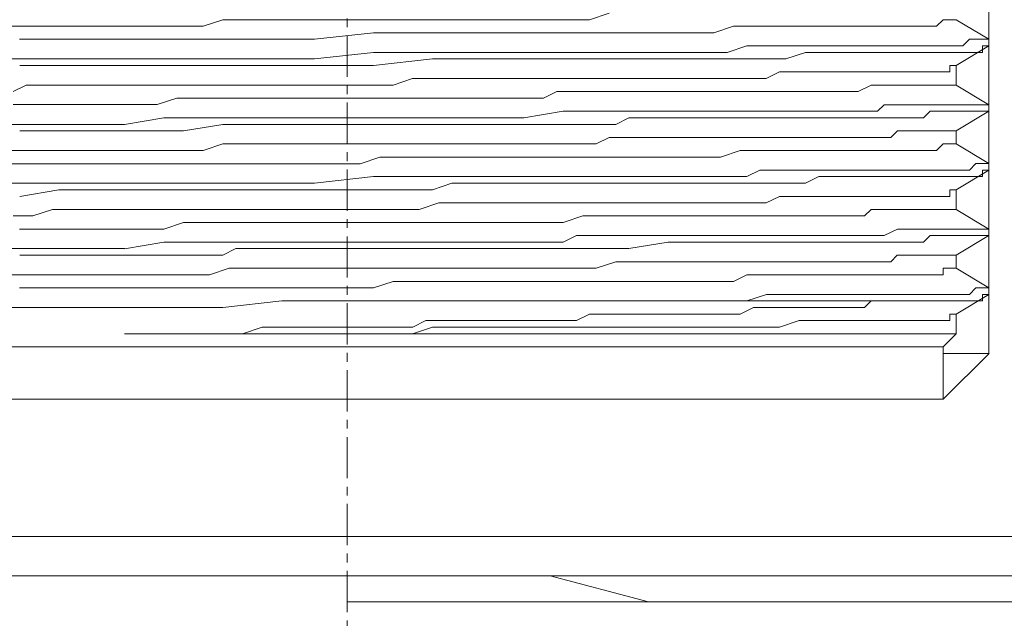
# Model space of a CAD drawing. Units: millimetres. Extents: x 652 to 3341, y 1227 to 2745.
# Drawn here: x 1538 to 1565, y 1651 to 1668 of the extents above; entities that cross this region are included whole.
import ezdxf

# ---------------------------------------------------------------- set-up
doc = ezdxf.new("R2010")
doc.units = ezdxf.units.MM
doc.header["$MEASUREMENT"] = 0
doc.linetypes.add('AI-Linetype-4', pattern=[1.84085, 1.13269, -0.231776, 0.244609, -0.231776])
doc.layers.add('Livello 1', color=7, linetype='Continuous', lineweight=0)

msp = doc.modelspace()

# ---------------------------------------------------------------- linework, layer by layer
at = {"layer": 'Livello 1', "color": 7, "linetype": 'AI-Linetype-4', "lineweight": 15, "true_color": 0xffffff}
msp.add_lwpolyline([(1547.314, 1647.586), (1547.314, 1708.977)], dxfattribs=at)
at = {"layer": 'Livello 1', "color": 7, "lineweight": 9, "true_color": 0xffffff}
for points in [[(1564.966, 1680.89), (1564.966, 1658.388)], [(1537.767, 1667.39), (1538.309, 1667.39), (1538.669, 1667.39), (1539.208, 1667.39), (1539.748, 1667.39), (1540.107, 1667.39), (1540.649, 1667.39), (1541.189, 1667.39), (1541.728, 1667.39), (1542.271, 1667.39), (1542.81, 1667.39), (1543.352, 1667.39), (1543.892, 1667.567), (1544.431, 1667.567), (1544.973, 1667.567), (1545.513, 1667.567), (1546.052, 1667.567), (1546.595, 1667.567)], [(1546.595, 1667.567), (1548.216, 1667.567)], [(1548.755, 1667.567), (1548.216, 1667.567)], [(1548.575, 1667.207), (1549.115, 1667.207), (1549.657, 1667.207), (1550.196, 1667.207), (1550.556, 1667.207), (1551.095, 1667.207), (1551.638, 1667.207), (1552.177, 1667.207), (1552.717, 1667.207), (1553.259, 1667.207), (1553.798, 1667.207), (1554.158, 1667.207), (1554.7, 1667.207), (1555.24, 1667.207), (1555.602, 1667.207), (1556.141, 1667.207), (1556.501, 1667.207), (1557.041, 1667.207), (1557.4, 1667.207), (1557.942, 1667.39), (1558.302, 1667.39), (1558.665, 1667.39), (1559.021, 1667.39), (1559.381, 1667.39), (1559.743, 1667.39), (1560.103, 1667.39), (1560.463, 1667.39), (1560.825, 1667.39), (1561.185, 1667.39), (1561.364, 1667.39), (1561.724, 1667.39), (1561.907, 1667.39), (1562.266, 1667.39), (1562.446, 1667.39), (1562.626, 1667.39), (1562.806, 1667.39), (1562.983, 1667.39), (1563.165, 1667.39), (1563.345, 1667.39), (1563.525, 1667.39), (1563.705, 1667.567), (1563.888, 1667.567), (1564.064, 1667.567)], [(1548.755, 1667.567), (1549.294, 1667.567), (1549.837, 1667.567), (1550.376, 1667.567), (1550.919, 1667.567), (1551.458, 1667.567), (1551.997, 1667.567), (1552.54, 1667.567), (1552.899, 1667.567), (1553.439, 1667.567), (1553.978, 1667.567), (1554.52, 1667.75)], [(1564.067, 1667.567), (1564.966, 1667.028)], [(1538.306, 1667.028), (1538.666, 1667.028), (1539.208, 1667.028), (1539.571, 1667.028), (1540.11, 1667.028), (1540.649, 1667.028), (1541.192, 1667.028), (1541.731, 1667.028), (1542.091, 1667.028), (1542.63, 1667.028), (1543.173, 1667.028), (1543.712, 1667.028), (1544.251, 1667.028), (1544.794, 1667.028), (1545.333, 1667.028), (1545.875, 1667.028), (1546.415, 1667.028)], [(1548.036, 1667.207), (1546.415, 1667.028)], [(1548.575, 1667.207), (1548.036, 1667.207)], [(1564.966, 1667.028), (1564.966, 1667.028), (1564.787, 1667.028), (1564.607, 1667.028), (1564.427, 1667.028), (1564.244, 1666.848), (1564.067, 1666.848), (1563.885, 1666.848), (1563.528, 1666.848), (1563.345, 1666.848), (1563.165, 1666.848), (1562.986, 1666.848), (1562.623, 1666.848), (1562.446, 1666.848), (1562.084, 1666.848), (1561.904, 1666.848), (1561.547, 1666.848), (1561.185, 1666.848), (1560.825, 1666.848), (1560.642, 1666.848), (1560.283, 1666.848), (1559.923, 1666.848), (1559.384, 1666.848), (1559.021, 1666.848), (1558.662, 1666.848), (1558.302, 1666.848), (1557.763, 1666.668), (1557.4, 1666.668)], [(1564.966, 1666.848), (1564.966, 1667.031)], [(1564.966, 1667.028), (1564.966, 1667.028)], [(1564.966, 1667.028), (1564.966, 1667.028)], [(1557.4, 1666.488), (1557.76, 1666.488), (1558.302, 1666.488), (1558.665, 1666.488), (1559.024, 1666.488), (1559.381, 1666.488), (1559.923, 1666.668), (1560.283, 1666.668), (1560.645, 1666.668), (1560.822, 1666.668), (1561.185, 1666.668), (1561.544, 1666.668), (1561.904, 1666.668), (1562.084, 1666.668), (1562.443, 1666.668), (1562.626, 1666.668), (1562.986, 1666.668), (1563.165, 1666.668), (1563.345, 1666.668), (1563.525, 1666.668), (1563.888, 1666.668), (1564.064, 1666.668), (1564.247, 1666.668), (1564.427, 1666.668), (1564.607, 1666.668), (1564.787, 1666.668), (1564.787, 1666.848), (1564.969, 1666.848)], [(1564.067, 1666.308), (1564.966, 1666.848)], [(1564.966, 1666.848), (1564.966, 1666.848)], [(1564.966, 1666.848), (1564.966, 1666.848)], [(1538.309, 1666.488), (1537.95, 1666.488), (1537.045, 1666.488)], [(1539.75, 1666.488), (1539.391, 1666.488), (1538.309, 1666.488)], [(1541.189, 1666.488), (1540.832, 1666.488), (1539.75, 1666.488)], [(1542.81, 1666.488), (1542.271, 1666.488), (1541.189, 1666.488)], [(1544.794, 1666.488), (1544.251, 1666.488), (1543.892, 1666.488), (1542.813, 1666.488)], [(1546.415, 1666.488), (1544.794, 1666.488)], [(1548.036, 1666.668), (1546.415, 1666.488)], [(1549.115, 1666.668), (1548.036, 1666.668)], [(1548.036, 1666.308), (1549.657, 1666.488)], [(1549.115, 1666.668), (1550.196, 1666.668)], [(1549.657, 1666.488), (1550.196, 1666.488), (1550.556, 1666.488), (1551.638, 1666.488)], [(1550.556, 1666.668), (1550.196, 1666.668)], [(1550.556, 1666.668), (1551.638, 1666.668)], [(1552.177, 1666.668), (1551.638, 1666.668)], [(1551.638, 1666.488), (1552.177, 1666.488), (1553.259, 1666.488)], [(1552.177, 1666.668), (1553.259, 1666.668)], [(1555.06, 1666.668), (1554.7, 1666.668), (1554.161, 1666.668), (1553.618, 1666.668), (1553.256, 1666.668)], [(1553.259, 1666.488), (1553.618, 1666.488), (1554.7, 1666.488)], [(1554.7, 1666.488), (1555.06, 1666.488), (1556.139, 1666.488)], [(1555.06, 1666.668), (1556.141, 1666.668)], [(1556.501, 1666.668), (1556.141, 1666.668)], [(1556.141, 1666.488), (1556.501, 1666.488), (1557.403, 1666.488)], [(1556.501, 1666.668), (1557.4, 1666.668)], [(1539.388, 1666.308), (1538.309, 1666.308)], [(1539.388, 1666.308), (1539.748, 1666.308), (1540.29, 1666.308), (1540.829, 1666.308), (1541.192, 1666.308)], [(1542.271, 1666.308), (1541.189, 1666.308)], [(1542.271, 1666.308), (1542.81, 1666.308)], [(1543.892, 1666.308), (1542.81, 1666.308)], [(1543.892, 1666.308), (1544.251, 1666.308)], [(1545.333, 1666.308), (1544.251, 1666.308)], [(1545.333, 1666.308), (1546.415, 1666.308)], [(1546.415, 1666.308), (1548.036, 1666.308)], [(1548.575, 1665.769), (1549.115, 1665.949), (1549.657, 1665.949), (1550.196, 1665.949), (1550.739, 1665.949), (1551.278, 1665.949), (1551.818, 1665.949), (1552.36, 1665.949), (1552.899, 1665.949), (1553.259, 1665.949), (1553.798, 1665.949), (1554.341, 1665.949), (1554.88, 1665.949), (1555.24, 1665.949), (1555.779, 1665.949), (1556.321, 1665.949), (1556.678, 1665.949), (1557.22, 1665.949), (1557.583, 1665.949), (1557.942, 1665.949), (1558.482, 1665.949), (1558.841, 1665.949), (1559.204, 1666.129), (1559.564, 1666.129), (1559.923, 1666.129), (1560.286, 1666.129), (1560.645, 1666.129), (1561.002, 1666.129), (1561.185, 1666.129), (1561.544, 1666.129), (1561.907, 1666.129), (1562.084, 1666.129), (1562.266, 1666.129), (1562.626, 1666.129), (1562.806, 1666.129), (1562.983, 1666.129), (1563.165, 1666.129), (1563.345, 1666.129), (1563.525, 1666.129), (1563.705, 1666.129), (1563.888, 1666.129), (1563.888, 1666.308)], [(1564.067, 1666.308), (1563.885, 1666.308)], [(1564.067, 1666.308), (1564.067, 1665.769)], [(1538.126, 1665.23), (1538.669, 1665.23), (1539.028, 1665.23), (1539.568, 1665.23), (1540.107, 1665.23), (1540.47, 1665.23), (1541.012, 1665.23), (1541.551, 1665.23), (1542.091, 1665.23), (1542.633, 1665.406), (1542.993, 1665.406), (1543.532, 1665.406), (1544.072, 1665.406), (1544.614, 1665.406), (1545.153, 1665.406), (1545.693, 1665.406), (1546.235, 1665.406), (1546.774, 1665.406), (1547.317, 1665.406), (1547.856, 1665.406), (1548.395, 1665.406), (1548.935, 1665.406), (1549.474, 1665.406), (1550.014, 1665.406), (1550.556, 1665.406), (1551.095, 1665.406), (1551.638, 1665.406), (1552.177, 1665.406), (1552.717, 1665.406), (1553.079, 1665.589), (1553.621, 1665.589), (1554.161, 1665.589), (1554.7, 1665.589), (1555.06, 1665.589), (1555.602, 1665.589), (1555.959, 1665.589), (1556.501, 1665.589), (1556.861, 1665.589), (1557.4, 1665.589), (1557.763, 1665.589), (1558.122, 1665.589), (1558.662, 1665.589), (1559.021, 1665.589), (1559.384, 1665.589), (1559.743, 1665.589), (1560.103, 1665.589), (1560.463, 1665.589), (1560.825, 1665.589), (1561.002, 1665.589), (1561.364, 1665.589), (1561.724, 1665.769), (1561.907, 1665.769), (1562.084, 1665.769), (1562.446, 1665.769), (1562.623, 1665.769), (1562.806, 1665.769), (1562.986, 1665.769), (1563.165, 1665.769), (1563.345, 1665.769), (1563.528, 1665.769), (1563.705, 1665.769), (1563.888, 1665.769), (1564.067, 1665.769)], [(1538.126, 1665.589), (1538.486, 1665.766), (1539.028, 1665.766), (1539.568, 1665.766), (1540.107, 1665.766), (1540.47, 1665.766), (1541.012, 1665.766), (1541.551, 1665.766), (1542.091, 1665.766), (1542.633, 1665.766), (1543.173, 1665.766), (1543.715, 1665.766), (1544.251, 1665.766), (1544.791, 1665.766), (1545.333, 1665.766), (1545.872, 1665.766), (1546.412, 1665.766)], [(1546.415, 1665.769), (1548.036, 1665.769)], [(1548.575, 1665.769), (1548.036, 1665.769)], [(1564.067, 1665.769), (1564.966, 1665.227)], [(1564.966, 1665.227), (1564.966, 1665.227), (1564.787, 1665.227), (1564.607, 1665.227), (1564.427, 1665.227), (1564.244, 1665.227), (1564.067, 1665.227), (1563.885, 1665.227), (1563.528, 1665.227), (1563.345, 1665.227), (1563.165, 1665.227), (1562.986, 1665.227), (1562.623, 1665.227), (1562.446, 1665.227), (1562.084, 1665.227), (1561.904, 1665.047), (1561.547, 1665.047), (1561.185, 1665.047), (1560.825, 1665.047), (1560.642, 1665.047), (1560.283, 1665.047), (1559.923, 1665.047), (1559.384, 1665.047), (1559.021, 1665.047), (1558.662, 1665.047), (1558.302, 1665.047), (1557.763, 1665.047), (1557.4, 1665.047)], [(1564.966, 1665.047), (1564.966, 1665.23)], [(1564.966, 1665.227), (1564.966, 1665.227)], [(1564.966, 1665.227), (1564.966, 1665.227)], [(1542.81, 1664.867), (1542.271, 1664.867), (1541.189, 1664.687)], [(1544.794, 1664.867), (1544.251, 1664.867), (1543.892, 1664.867), (1542.813, 1664.867)], [(1546.415, 1664.867), (1544.794, 1664.867)], [(1548.036, 1664.867), (1546.415, 1664.867)], [(1549.115, 1664.867), (1548.036, 1664.867)], [(1549.115, 1664.867), (1550.196, 1664.867)], [(1550.556, 1664.867), (1550.196, 1664.867)], [(1550.556, 1664.867), (1551.638, 1664.867)], [(1552.177, 1664.867), (1551.638, 1664.867)], [(1552.177, 1664.867), (1553.259, 1665.05)], [(1555.06, 1665.047), (1554.7, 1665.047), (1554.161, 1665.047), (1553.618, 1665.047), (1553.256, 1665.047)], [(1554.7, 1664.687), (1555.06, 1664.87), (1556.139, 1664.87)], [(1555.06, 1665.047), (1556.141, 1665.047)], [(1556.501, 1665.047), (1556.141, 1665.047)], [(1556.141, 1664.867), (1556.501, 1664.867), (1557.403, 1664.867)], [(1556.501, 1665.047), (1557.4, 1665.047)], [(1557.763, 1664.867), (1557.403, 1664.867)], [(1557.763, 1664.867), (1558.302, 1664.867), (1558.662, 1664.867), (1559.024, 1664.867), (1559.384, 1664.867), (1559.923, 1664.867), (1560.283, 1664.867), (1560.642, 1664.867), (1560.825, 1664.867), (1561.182, 1664.867), (1561.544, 1664.867), (1561.904, 1664.867), (1562.087, 1664.867), (1562.446, 1664.867), (1562.626, 1664.867), (1562.986, 1664.867), (1563.165, 1664.867), (1563.345, 1665.05), (1563.525, 1665.05), (1563.885, 1665.05), (1564.067, 1665.05), (1564.247, 1665.05), (1564.427, 1665.05), (1564.607, 1665.05), (1564.789, 1665.05), (1564.966, 1665.05)], [(1564.067, 1664.507), (1564.966, 1665.047)], [(1564.966, 1665.047), (1564.966, 1665.047)], [(1564.966, 1665.047), (1564.966, 1665.047)], [(1538.309, 1664.687), (1537.95, 1664.687), (1537.045, 1664.687)], [(1539.75, 1664.687), (1539.391, 1664.687), (1538.309, 1664.687)], [(1541.189, 1664.687), (1540.832, 1664.687), (1539.75, 1664.687)], [(1543.892, 1664.687), (1542.81, 1664.507)], [(1543.892, 1664.687), (1544.251, 1664.687)], [(1545.333, 1664.687), (1544.251, 1664.687)], [(1545.333, 1664.687), (1546.415, 1664.687)], [(1546.415, 1664.687), (1548.036, 1664.687)], [(1548.036, 1664.687), (1549.657, 1664.687)], [(1549.657, 1664.687), (1550.196, 1664.687), (1550.556, 1664.687), (1551.638, 1664.687)], [(1551.638, 1664.687), (1552.177, 1664.687), (1553.259, 1664.687)], [(1553.259, 1664.687), (1553.618, 1664.687), (1554.7, 1664.687)], [(1537.95, 1663.968), (1538.309, 1663.968), (1538.849, 1663.968), (1539.208, 1663.968), (1539.748, 1663.968), (1540.29, 1663.968), (1540.829, 1663.968), (1541.372, 1663.968), (1541.728, 1663.968), (1542.271, 1663.968), (1542.81, 1663.968), (1543.352, 1663.968), (1543.892, 1664.148), (1544.431, 1664.148), (1544.973, 1664.148), (1545.513, 1664.148), (1546.052, 1664.148), (1546.595, 1664.148), (1547.134, 1664.148), (1547.676, 1664.148), (1548.216, 1664.148), (1548.755, 1664.148), (1549.297, 1664.148), (1549.837, 1664.148), (1550.376, 1664.148), (1550.919, 1664.148), (1551.458, 1664.148), (1551.997, 1664.148), (1552.54, 1664.148), (1553.079, 1664.148), (1553.621, 1664.148), (1554.161, 1664.148), (1554.52, 1664.328), (1555.06, 1664.328), (1555.602, 1664.328), (1555.959, 1664.328), (1556.501, 1664.328), (1556.861, 1664.328), (1557.4, 1664.328), (1557.763, 1664.328), (1558.122, 1664.328), (1558.662, 1664.328), (1559.021, 1664.328), (1559.384, 1664.328), (1559.743, 1664.328), (1560.103, 1664.328), (1560.463, 1664.328), (1560.825, 1664.328), (1561.185, 1664.328), (1561.364, 1664.328), (1561.724, 1664.328), (1561.907, 1664.328), (1562.263, 1664.328), (1562.446, 1664.507), (1562.623, 1664.507), (1562.806, 1664.507), (1562.986, 1664.507), (1563.165, 1664.507), (1563.345, 1664.507), (1563.528, 1664.507), (1563.705, 1664.507), (1563.888, 1664.507), (1564.067, 1664.507)], [(1539.388, 1664.507), (1538.309, 1664.507)], [(1539.388, 1664.507), (1539.748, 1664.507), (1540.29, 1664.507), (1540.829, 1664.507), (1541.192, 1664.507)], [(1542.271, 1664.507), (1541.189, 1664.507)], [(1542.271, 1664.507), (1542.81, 1664.507)], [(1564.067, 1664.507), (1564.067, 1664.507)], [(1564.067, 1664.507), (1564.067, 1664.148)], [(1537.95, 1663.606), (1538.489, 1663.606), (1538.849, 1663.606), (1539.388, 1663.606), (1539.93, 1663.606), (1540.287, 1663.606), (1540.829, 1663.606), (1541.369, 1663.606), (1541.911, 1663.606), (1542.45, 1663.606), (1542.99, 1663.606), (1543.352, 1663.606), (1543.895, 1663.606), (1544.431, 1663.606), (1544.971, 1663.606), (1545.513, 1663.606), (1546.052, 1663.606), (1546.592, 1663.606), (1547.134, 1663.606), (1547.673, 1663.606), (1548.213, 1663.788), (1548.755, 1663.788), (1549.294, 1663.788), (1549.837, 1663.788), (1550.376, 1663.788), (1550.916, 1663.788), (1551.458, 1663.788), (1551.997, 1663.788), (1552.537, 1663.788), (1552.896, 1663.788), (1553.439, 1663.788), (1553.978, 1663.788), (1554.517, 1663.788), (1554.88, 1663.788), (1555.419, 1663.788), (1555.959, 1663.788), (1556.321, 1663.788), (1556.861, 1663.788), (1557.22, 1663.788), (1557.58, 1663.788), (1558.122, 1663.965), (1558.482, 1663.965), (1558.841, 1663.965), (1559.201, 1663.965), (1559.564, 1663.965), (1559.923, 1663.965), (1560.283, 1663.965), (1560.642, 1663.965), (1561.005, 1663.965), (1561.182, 1663.965), (1561.544, 1663.965), (1561.904, 1663.965), (1562.087, 1663.965), (1562.263, 1663.965), (1562.626, 1663.965), (1562.803, 1663.965), (1562.986, 1663.965), (1563.165, 1663.965), (1563.345, 1663.965), (1563.525, 1663.965), (1563.708, 1664.148), (1563.885, 1664.148), (1564.067, 1664.148)], [(1564.067, 1664.148), (1564.966, 1663.608)], [(1564.966, 1663.608), (1564.966, 1663.608), (1564.787, 1663.608), (1564.607, 1663.608), (1564.427, 1663.426), (1564.244, 1663.426), (1564.067, 1663.426), (1563.885, 1663.426), (1563.528, 1663.426), (1563.345, 1663.426), (1563.165, 1663.426), (1562.986, 1663.426), (1562.623, 1663.426), (1562.446, 1663.426), (1562.084, 1663.426), (1561.904, 1663.426), (1561.547, 1663.426), (1561.185, 1663.426), (1560.825, 1663.426), (1560.642, 1663.426), (1560.283, 1663.426), (1559.923, 1663.426), (1559.384, 1663.426), (1559.021, 1663.426), (1558.662, 1663.426), (1558.302, 1663.249), (1557.763, 1663.249), (1557.4, 1663.249)], [(1564.966, 1663.608), (1564.966, 1663.608)], [(1564.966, 1663.429), (1564.966, 1663.608)], [(1564.966, 1663.608), (1564.966, 1663.608)], [(1548.036, 1663.249), (1546.415, 1663.066)], [(1549.115, 1663.249), (1548.036, 1663.249)], [(1549.115, 1663.249), (1550.196, 1663.249)], [(1550.556, 1663.249), (1550.196, 1663.249)], [(1550.556, 1663.249), (1551.638, 1663.249)], [(1552.177, 1663.249), (1551.638, 1663.249)], [(1552.177, 1663.249), (1553.259, 1663.249)], [(1555.06, 1663.249), (1554.7, 1663.249), (1554.161, 1663.249), (1553.618, 1663.249), (1553.256, 1663.249)], [(1555.06, 1663.249), (1556.141, 1663.249)], [(1556.501, 1663.249), (1556.141, 1663.249)], [(1556.501, 1663.249), (1557.4, 1663.249)], [(1557.763, 1663.069), (1558.302, 1663.069), (1558.662, 1663.069), (1559.024, 1663.069), (1559.384, 1663.069), (1559.923, 1663.069), (1560.283, 1663.249), (1560.642, 1663.249), (1560.825, 1663.249), (1561.182, 1663.249), (1561.544, 1663.249), (1561.904, 1663.249), (1562.087, 1663.249), (1562.446, 1663.249), (1562.626, 1663.249), (1562.986, 1663.249), (1563.165, 1663.249), (1563.345, 1663.249), (1563.525, 1663.249), (1563.885, 1663.249), (1564.067, 1663.249), (1564.247, 1663.249), (1564.427, 1663.249), (1564.607, 1663.249), (1564.789, 1663.249), (1564.789, 1663.426), (1564.966, 1663.426)], [(1564.067, 1662.886), (1564.966, 1663.429)], [(1564.966, 1663.429), (1564.966, 1663.429)], [(1564.966, 1663.429), (1564.966, 1663.429)], [(1538.309, 1663.069), (1537.95, 1663.069), (1537.045, 1663.069)], [(1539.75, 1663.069), (1539.391, 1663.069), (1538.309, 1663.069)], [(1541.189, 1663.069), (1540.832, 1663.069), (1539.75, 1663.069)], [(1542.81, 1663.069), (1542.271, 1663.069), (1541.189, 1663.069)], [(1544.794, 1663.069), (1544.251, 1663.069), (1543.892, 1663.069), (1542.813, 1663.069)], [(1546.415, 1663.069), (1544.794, 1663.069)], [(1549.657, 1662.886), (1550.196, 1663.069), (1550.556, 1663.069), (1551.638, 1663.069)], [(1551.638, 1663.069), (1552.177, 1663.069), (1553.259, 1663.069)], [(1553.259, 1663.069), (1553.618, 1663.069), (1554.7, 1663.069)], [(1554.7, 1663.069), (1555.06, 1663.069), (1556.139, 1663.069)], [(1556.141, 1663.069), (1556.501, 1663.069), (1557.403, 1663.069)], [(1557.763, 1663.069), (1557.403, 1663.069)], [(1539.388, 1662.886), (1538.309, 1662.707)], [(1539.388, 1662.886), (1539.748, 1662.886), (1540.29, 1662.886), (1540.829, 1662.886), (1541.192, 1662.886)], [(1542.271, 1662.886), (1541.189, 1662.886)], [(1542.271, 1662.886), (1542.81, 1662.886)], [(1543.892, 1662.886), (1542.81, 1662.886)], [(1543.892, 1662.886), (1544.251, 1662.886)], [(1545.333, 1662.886), (1544.251, 1662.886)], [(1545.333, 1662.886), (1546.415, 1662.886)], [(1546.415, 1662.886), (1548.036, 1662.886)], [(1548.036, 1662.886), (1549.657, 1662.886)], [(1548.575, 1662.347), (1549.297, 1662.347), (1549.837, 1662.53), (1550.379, 1662.53), (1550.919, 1662.53), (1551.458, 1662.53), (1551.818, 1662.53), (1552.36, 1662.53), (1552.899, 1662.53), (1553.439, 1662.53), (1553.981, 1662.53), (1554.52, 1662.53), (1554.88, 1662.53), (1555.419, 1662.53), (1555.962, 1662.53), (1556.321, 1662.53), (1556.861, 1662.53), (1557.22, 1662.53), (1557.583, 1662.53), (1558.122, 1662.53), (1558.482, 1662.53), (1558.841, 1662.53), (1559.204, 1662.707), (1559.743, 1662.707), (1560.103, 1662.707), (1560.286, 1662.707), (1560.645, 1662.707), (1561.002, 1662.707), (1561.364, 1662.707), (1561.544, 1662.707), (1561.907, 1662.707), (1562.084, 1662.707), (1562.446, 1662.707), (1562.626, 1662.707), (1562.806, 1662.707), (1562.983, 1662.707), (1563.165, 1662.707), (1563.345, 1662.707), (1563.525, 1662.707), (1563.705, 1662.707), (1563.888, 1662.707), (1563.888, 1662.889), (1564.064, 1662.889)], [(1564.067, 1662.886), (1564.067, 1662.886)], [(1564.067, 1662.886), (1564.067, 1662.347)], [(1538.126, 1662.167), (1538.669, 1662.167), (1539.208, 1662.347), (1539.568, 1662.347), (1540.107, 1662.347), (1540.649, 1662.347), (1541.189, 1662.347), (1541.728, 1662.347), (1542.091, 1662.347), (1542.633, 1662.347), (1543.173, 1662.347), (1543.715, 1662.347), (1544.251, 1662.347), (1544.791, 1662.347), (1545.333, 1662.347), (1545.872, 1662.347), (1546.412, 1662.347)], [(1548.036, 1662.347), (1546.415, 1662.347)], [(1548.575, 1662.347), (1548.036, 1662.347)], [(1548.575, 1661.987), (1549.115, 1661.987), (1549.657, 1661.987), (1550.196, 1661.987), (1550.739, 1661.987), (1551.278, 1661.987), (1551.818, 1661.987), (1552.36, 1661.987), (1552.899, 1661.987), (1553.259, 1661.987), (1553.798, 1662.167), (1554.341, 1662.167), (1554.88, 1662.167), (1555.24, 1662.167), (1555.779, 1662.167), (1556.141, 1662.167), (1556.678, 1662.167), (1557.041, 1662.167), (1557.583, 1662.167), (1557.942, 1662.167), (1558.302, 1662.167), (1558.665, 1662.167), (1559.204, 1662.167), (1559.564, 1662.167), (1559.923, 1662.167), (1560.286, 1662.167), (1560.645, 1662.167), (1560.825, 1662.167), (1561.185, 1662.167), (1561.544, 1662.167), (1561.724, 1662.347), (1562.084, 1662.347), (1562.266, 1662.347), (1562.446, 1662.347), (1562.626, 1662.347), (1562.983, 1662.347), (1563.165, 1662.347), (1563.345, 1662.347), (1563.525, 1662.347), (1563.705, 1662.347), (1563.888, 1662.347), (1564.064, 1662.347)], [(1564.067, 1662.347), (1564.966, 1661.808)], [(1538.306, 1661.808), (1538.849, 1661.808), (1539.208, 1661.808), (1539.748, 1661.808), (1540.287, 1661.808), (1540.649, 1661.808), (1541.192, 1661.808), (1541.731, 1661.808), (1542.271, 1661.808), (1542.813, 1661.987), (1543.352, 1661.987), (1543.895, 1661.987), (1544.431, 1661.987), (1544.794, 1661.987), (1545.333, 1661.987), (1545.875, 1661.987), (1546.415, 1661.987)], [(1546.415, 1661.987), (1548.036, 1661.987)], [(1548.575, 1661.987), (1548.036, 1661.987)], [(1555.06, 1661.628), (1554.7, 1661.628), (1554.161, 1661.628), (1553.618, 1661.628), (1553.256, 1661.445)], [(1555.06, 1661.628), (1556.141, 1661.628)], [(1556.501, 1661.628), (1556.141, 1661.628)], [(1556.501, 1661.628), (1557.4, 1661.628)], [(1564.966, 1661.808), (1564.966, 1661.808), (1564.787, 1661.808), (1564.607, 1661.808), (1564.427, 1661.808), (1564.244, 1661.808), (1564.067, 1661.808), (1563.885, 1661.808), (1563.528, 1661.808), (1563.345, 1661.808), (1563.165, 1661.808), (1562.986, 1661.808), (1562.623, 1661.808), (1562.446, 1661.808), (1562.084, 1661.625), (1561.904, 1661.625), (1561.547, 1661.625), (1561.185, 1661.625), (1560.825, 1661.625), (1560.642, 1661.625), (1560.283, 1661.625), (1559.923, 1661.625), (1559.384, 1661.625), (1559.021, 1661.625), (1558.662, 1661.625), (1558.302, 1661.625), (1557.763, 1661.625), (1557.4, 1661.625)], [(1557.763, 1661.448), (1558.302, 1661.448), (1558.662, 1661.448), (1559.024, 1661.448), (1559.384, 1661.448), (1559.923, 1661.448), (1560.283, 1661.448), (1560.642, 1661.448), (1560.825, 1661.448), (1561.182, 1661.448), (1561.544, 1661.448), (1561.904, 1661.448), (1562.087, 1661.448), (1562.446, 1661.448), (1562.626, 1661.448), (1562.986, 1661.448), (1563.165, 1661.448), (1563.345, 1661.628), (1563.525, 1661.628), (1563.885, 1661.628), (1564.067, 1661.628), (1564.247, 1661.628), (1564.427, 1661.628), (1564.607, 1661.628), (1564.789, 1661.628), (1564.966, 1661.628)], [(1564.067, 1661.088), (1564.966, 1661.628)], [(1564.966, 1661.808), (1564.966, 1661.808)], [(1564.966, 1661.628), (1564.966, 1661.808)], [(1564.966, 1661.808), (1564.966, 1661.808)], [(1564.966, 1661.628), (1564.966, 1661.628)], [(1564.966, 1661.628), (1564.966, 1661.628)], [(1542.81, 1661.448), (1542.271, 1661.448), (1541.189, 1661.265)], [(1544.794, 1661.448), (1544.251, 1661.448), (1543.892, 1661.448), (1542.813, 1661.448)], [(1546.415, 1661.448), (1544.794, 1661.448)], [(1548.036, 1661.448), (1546.415, 1661.448)], [(1549.115, 1661.448), (1548.036, 1661.448)], [(1549.115, 1661.448), (1550.196, 1661.448)], [(1550.556, 1661.448), (1550.196, 1661.448)], [(1550.556, 1661.448), (1551.638, 1661.448)], [(1552.177, 1661.448), (1551.638, 1661.448)], [(1552.177, 1661.448), (1553.259, 1661.448)], [(1554.7, 1661.268), (1555.06, 1661.268), (1556.139, 1661.448)], [(1556.141, 1661.448), (1556.501, 1661.448), (1557.403, 1661.448)], [(1557.763, 1661.448), (1557.403, 1661.448)], [(1538.309, 1661.268), (1537.95, 1661.268), (1537.045, 1661.268)], [(1539.75, 1661.268), (1539.391, 1661.268), (1538.309, 1661.268)], [(1539.388, 1661.088), (1538.309, 1661.088)], [(1539.388, 1661.088), (1539.748, 1661.088), (1540.29, 1661.088), (1540.829, 1661.088), (1541.192, 1661.088)], [(1541.189, 1661.268), (1540.832, 1661.268), (1539.75, 1661.268)], [(1542.271, 1661.088), (1541.189, 1661.088)], [(1542.271, 1661.088), (1542.81, 1661.088)], [(1543.892, 1661.088), (1542.81, 1661.088)], [(1543.892, 1661.088), (1544.251, 1661.268)], [(1545.333, 1661.268), (1544.251, 1661.268)], [(1545.333, 1661.268), (1546.415, 1661.268)], [(1546.415, 1661.268), (1548.036, 1661.268)], [(1548.036, 1661.268), (1549.657, 1661.268)], [(1548.935, 1660.726), (1549.477, 1660.726), (1550.017, 1660.726), (1550.556, 1660.726), (1551.098, 1660.726), (1551.638, 1660.726), (1552.177, 1660.726), (1552.719, 1660.726), (1553.259, 1660.726), (1553.801, 1660.726), (1554.158, 1660.726), (1554.7, 1660.909), (1555.24, 1660.909), (1555.782, 1660.909), (1556.139, 1660.909), (1556.681, 1660.909), (1557.043, 1660.909), (1557.58, 1660.909), (1557.942, 1660.909), (1558.302, 1660.909), (1558.662, 1660.909), (1559.201, 1660.909), (1559.564, 1660.909), (1559.923, 1660.909), (1560.283, 1660.909), (1560.645, 1660.909), (1560.822, 1660.909), (1561.185, 1660.909), (1561.544, 1660.909), (1561.727, 1660.909), (1562.084, 1660.909), (1562.266, 1660.909), (1562.443, 1661.085), (1562.806, 1661.085), (1562.986, 1661.085), (1563.165, 1661.085), (1563.345, 1661.085), (1563.525, 1661.085), (1563.708, 1661.085), (1563.885, 1661.085)], [(1549.657, 1661.268), (1550.196, 1661.268), (1550.556, 1661.268), (1551.638, 1661.268)], [(1551.638, 1661.268), (1552.177, 1661.268), (1553.259, 1661.268)], [(1553.259, 1661.268), (1553.618, 1661.268), (1554.7, 1661.268)], [(1563.885, 1661.088), (1564.067, 1661.088)], [(1564.067, 1661.088), (1564.067, 1660.729)], [(1537.95, 1660.546), (1538.486, 1660.546), (1539.028, 1660.546), (1539.391, 1660.546), (1539.93, 1660.546), (1540.47, 1660.546), (1541.012, 1660.546), (1541.372, 1660.546), (1541.911, 1660.546), (1542.45, 1660.546), (1542.993, 1660.546), (1543.532, 1660.546), (1544.072, 1660.729), (1544.614, 1660.729), (1545.153, 1660.729), (1545.693, 1660.729), (1546.235, 1660.729)], [(1548.395, 1660.726), (1546.232, 1660.726)], [(1548.935, 1660.726), (1548.395, 1660.726)], [(1548.575, 1660.366), (1549.115, 1660.366), (1549.657, 1660.366), (1550.196, 1660.366), (1550.739, 1660.366), (1551.095, 1660.366), (1551.638, 1660.366), (1552.177, 1660.366), (1552.717, 1660.366), (1553.259, 1660.366), (1553.798, 1660.366), (1554.158, 1660.366), (1554.7, 1660.366), (1555.24, 1660.366), (1555.602, 1660.366), (1556.141, 1660.366), (1556.501, 1660.366), (1557.041, 1660.366), (1557.4, 1660.366), (1557.942, 1660.366), (1558.302, 1660.549), (1558.665, 1660.549), (1559.021, 1660.549), (1559.381, 1660.549), (1559.743, 1660.549), (1560.103, 1660.549), (1560.463, 1660.549), (1560.825, 1660.549), (1561.185, 1660.549), (1561.364, 1660.549), (1561.724, 1660.549), (1561.907, 1660.549), (1562.266, 1660.549), (1562.446, 1660.549), (1562.626, 1660.549), (1562.806, 1660.549), (1562.983, 1660.549), (1563.165, 1660.549), (1563.345, 1660.549), (1563.525, 1660.549), (1563.705, 1660.549), (1563.705, 1660.726), (1563.888, 1660.726), (1564.064, 1660.726)], [(1564.067, 1660.726), (1564.966, 1660.186)], [(1548.575, 1660.366), (1548.036, 1660.186)], [(1538.306, 1660.186), (1538.666, 1660.186), (1539.208, 1660.186), (1539.571, 1660.186), (1540.11, 1660.186), (1540.649, 1660.186), (1541.192, 1660.186), (1541.551, 1660.186), (1542.091, 1660.186), (1542.63, 1660.186), (1543.173, 1660.186), (1543.712, 1660.186), (1544.251, 1660.186), (1544.794, 1660.186), (1545.333, 1660.186), (1545.875, 1660.186), (1546.415, 1660.186)], [(1546.415, 1660.186), (1548.036, 1660.186)], [(1564.966, 1660.186), (1564.966, 1660.186), (1564.787, 1660.186), (1564.607, 1660.186), (1564.427, 1660.007), (1564.244, 1660.007), (1564.067, 1660.007), (1563.885, 1660.007), (1563.705, 1660.007), (1563.528, 1660.007), (1563.345, 1660.007), (1563.165, 1660.007), (1562.806, 1660.007), (1562.623, 1660.007), (1562.446, 1660.007), (1562.084, 1660.007), (1561.904, 1660.007), (1561.547, 1660.007), (1561.185, 1660.007), (1560.825, 1660.007), (1560.642, 1660.007), (1560.283, 1660.007), (1559.923, 1660.007), (1559.561, 1660.007), (1559.204, 1660.007), (1558.844, 1660.007), (1558.302, 1659.827), (1557.94, 1659.827), (1557.58, 1659.827), (1557.223, 1659.827), (1556.681, 1659.827)], [(1562.986, 1659.827), (1563.165, 1659.827), (1563.345, 1659.827), (1563.525, 1659.827), (1563.708, 1659.827), (1563.885, 1659.827), (1564.067, 1659.827), (1564.247, 1659.827), (1564.427, 1659.827), (1564.607, 1659.827), (1564.787, 1659.827), (1564.787, 1660.007), (1564.966, 1660.007)], [(1564.067, 1659.467), (1564.966, 1660.007)], [(1564.966, 1660.007), (1564.966, 1660.189)], [(1564.966, 1660.186), (1564.966, 1660.186)], [(1564.966, 1660.186), (1564.966, 1660.186)], [(1564.966, 1660.007), (1564.966, 1660.007)], [(1545.513, 1659.827), (1543.892, 1659.647)], [(1546.415, 1659.827), (1545.513, 1659.827)], [(1546.415, 1659.827), (1549.115, 1659.827)], [(1549.115, 1659.827), (1551.095, 1659.827)], [(1551.098, 1659.827), (1552.177, 1659.827)], [(1562.446, 1659.827), (1562.087, 1659.827), (1561.724, 1659.827), (1561.544, 1659.647), (1561.182, 1659.647), (1560.825, 1659.647), (1560.465, 1659.647), (1560.103, 1659.647), (1559.743, 1659.647), (1559.384, 1659.647), (1559.024, 1659.647), (1558.485, 1659.647), (1558.122, 1659.467), (1557.763, 1659.467), (1557.22, 1659.467), (1556.864, 1659.467), (1556.321, 1659.467), (1555.959, 1659.467), (1555.419, 1659.467), (1555.06, 1659.467), (1554.52, 1659.467), (1553.978, 1659.467), (1553.618, 1659.287), (1553.079, 1659.287), (1552.54, 1659.287), (1551.997, 1659.287)], [(1552.177, 1659.827), (1562.626, 1659.827)], [(1553.079, 1659.827), (1552.537, 1659.827), (1552.18, 1659.827)], [(1553.079, 1659.827), (1553.978, 1659.827)], [(1554.52, 1659.827), (1553.978, 1659.827)], [(1554.52, 1659.827), (1555.419, 1659.827)], [(1555.779, 1659.827), (1555.422, 1659.827)], [(1555.779, 1659.827), (1556.681, 1659.827)], [(1562.446, 1659.827), (1562.626, 1659.827)], [(1562.986, 1659.827), (1562.626, 1659.827)], [(1542.81, 1659.647), (1541.372, 1659.647), (1539.927, 1659.647), (1538.669, 1659.647), (1537.77, 1659.647), (1536.865, 1659.647)], [(1543.892, 1659.647), (1542.81, 1659.647)], [(1548.575, 1658.928), (1549.115, 1658.928), (1549.657, 1659.108), (1550.196, 1659.108), (1550.739, 1659.108), (1551.278, 1659.108), (1551.818, 1659.108), (1552.36, 1659.108), (1552.899, 1659.108), (1553.439, 1659.108), (1553.981, 1659.108), (1554.52, 1659.108), (1554.88, 1659.108), (1555.419, 1659.108), (1555.962, 1659.108), (1556.321, 1659.108), (1556.861, 1659.108), (1557.22, 1659.108), (1557.583, 1659.108), (1558.122, 1659.108), (1558.482, 1659.108), (1558.841, 1659.108), (1559.204, 1659.108), (1559.743, 1659.287), (1560.103, 1659.287), (1560.463, 1659.287), (1560.645, 1659.287), (1561.002, 1659.287), (1561.364, 1659.287), (1561.544, 1659.287), (1561.907, 1659.287), (1562.084, 1659.287), (1562.446, 1659.287), (1562.626, 1659.287), (1562.806, 1659.287), (1562.983, 1659.287), (1563.165, 1659.287), (1563.345, 1659.287), (1563.525, 1659.287), (1563.705, 1659.287), (1563.888, 1659.287), (1563.888, 1659.467), (1564.064, 1659.467)], [(1564.067, 1659.467), (1564.067, 1658.928)], [(1551.098, 1659.287), (1550.556, 1659.287), (1550.017, 1659.287), (1549.474, 1659.287), (1549.118, 1659.105), (1548.575, 1659.105)], [(1551.098, 1659.287), (1551.997, 1659.287)], [(1546.954, 1659.108), (1546.415, 1659.108), (1546.055, 1659.108), (1545.513, 1659.108), (1544.973, 1659.108), (1544.434, 1658.925), (1544.072, 1658.925), (1543.532, 1658.925), (1542.993, 1658.925), (1542.453, 1658.925), (1542.091, 1658.925), (1541.548, 1658.925), (1541.189, 1658.925)], [(1562.806, 1658.928), (1541.189, 1658.928)], [(1541.551, 1658.928), (1541.192, 1658.928)], [(1541.551, 1658.928), (1542.091, 1658.928), (1542.63, 1658.928), (1543.173, 1658.928), (1543.712, 1658.928), (1544.251, 1658.928), (1544.794, 1658.928), (1545.333, 1658.928), (1545.875, 1658.928), (1546.415, 1658.928)], [(1548.036, 1658.928), (1546.415, 1658.928)], [(1546.954, 1659.108), (1548.575, 1659.108)], [(1548.575, 1658.928), (1548.036, 1658.928)], [(1562.986, 1658.928), (1562.803, 1658.928)], [(1562.986, 1658.928), (1562.803, 1658.928)], [(1562.986, 1658.928), (1563.165, 1658.928), (1563.345, 1658.928), (1563.525, 1658.928), (1563.708, 1658.928), (1563.885, 1658.928), (1564.067, 1658.928)], [(1562.986, 1658.928), (1563.165, 1658.928), (1563.345, 1658.928), (1563.525, 1658.928), (1563.708, 1658.928), (1563.885, 1658.928), (1564.067, 1658.928)], [(1564.067, 1658.928), (1563.708, 1658.568)], [(1564.067, 1658.928), (1564.067, 1658.928)], [(1564.067, 1658.928), (1564.067, 1658.928)], [(1530.743, 1658.565), (1563.705, 1658.565)], [(1563.705, 1658.565), (1563.705, 1657.127)], [(1563.705, 1657.127), (1564.969, 1658.385)], [(1563.705, 1658.385), (1564.969, 1658.385)], [(1563.705, 1657.127), (1530.743, 1657.127)]]:
    msp.add_lwpolyline(points, dxfattribs=at)
at = {"layer": 'Livello 1', "color": 7, "lineweight": 15, "true_color": 0xffffff}
for points in [[(1516.153, 1653.345), (1573.252, 1653.345)], [(1547.314, 1652.266), (1387.365, 1652.266)], [(1547.314, 1652.266), (1547.314, 1651.544)], [(1547.314, 1652.266), (1573.072, 1652.266)], [(1555.599, 1651.544), (1552.899, 1652.266)], [(1572.712, 1651.544), (1547.317, 1651.544)]]:
    msp.add_lwpolyline(points, dxfattribs=at)

doc.saveas('drawing.dxf')
